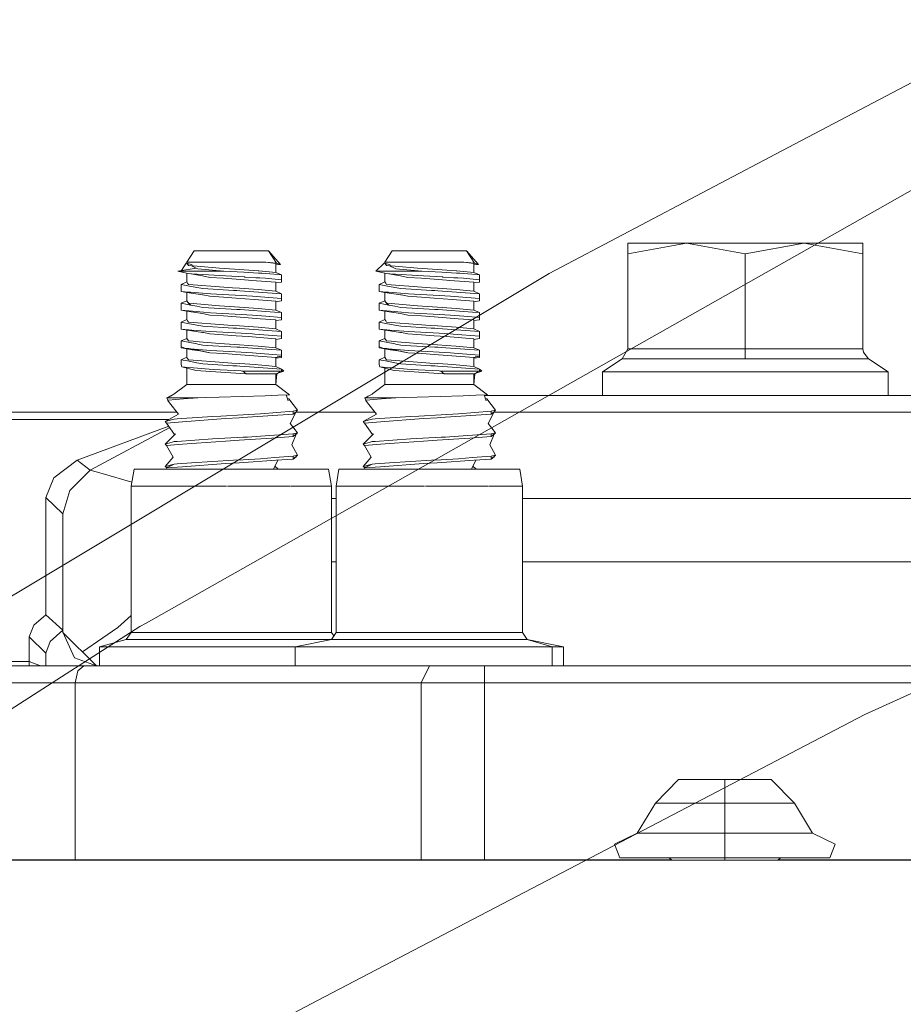
# Model space of a CAD drawing. Units: millimetres. Extents: x 835 to 10666, y -1619 to 1739.
# Drawn here: x 1279 to 1384, y 416 to 533 of the extents above; entities that cross this region are included whole.
import ezdxf

# ---------------------------------------------------------------- set-up
doc = ezdxf.new("R2010")
doc.units = ezdxf.units.MM
doc.layers.add('1', color=7, linetype='Continuous', true_color=0xffffff)

msp = doc.modelspace()

# ---------------------------------------------------------------- linework, layer by layer
at = {"layer": '1', "color": 18, "linetype": 'Continuous', "lineweight": 13}
for p, q in [((1377.828628, 522.054315), (1398.891598, 533.147931)), ((1370.077997, 517.972112), (1377.828628, 522.054315)), ((1341.705948, 503.02887), (1370.077997, 517.972112)), ((1374.125034, 506.90639), (1394.139558, 518.226087)), ((1374.125034, 506.90639), (1293.908626, 461.537778)), ((1351.037539, 506.60938), (1358.018435, 506.60938)), ((1351.037539, 505.362332), (1358.018435, 506.60938)), ((1351.037539, 505.362332), (1351.037539, 506.60938)), ((1358.018435, 506.60938), (1371.981181, 506.60938)), ((1364.999808, 505.362332), (1358.018435, 506.60938)), ((1364.999808, 505.362332), (1371.981181, 506.60938)), ((1378.962554, 505.362332), (1371.981181, 506.60938)), ((1378.962554, 506.60938), (1371.981181, 506.60938)), ((1378.962554, 506.60938), (1378.962554, 505.362332)), ((1298.718013, 504.353702), (1299.598254, 505.713999)), ((1299.598254, 505.713999), (1302.181281, 505.713999)), ((1308.401622, 505.713999), (1302.181281, 505.713999)), ((1309.351481, 504.246473), (1308.401622, 505.713999)), ((1309.836901, 504.100919), (1308.401622, 505.713999)), ((1322.217978, 504.353702), (1323.09822, 505.713999)), ((1323.09822, 505.713999), (1325.681247, 505.713999)), ((1331.901587, 505.713999), (1325.681247, 505.713999)), ((1332.851447, 504.246473), (1331.901587, 505.713999)), ((1333.337344, 504.100919), (1331.901587, 505.713999)), ((1351.037539, 494.070202), (1351.037539, 505.362332)), ((1364.999808, 494.070202), (1364.999808, 505.362332)), ((1378.962554, 494.070202), (1378.962554, 505.362332)), ((1298.093103, 503.387894), (1298.638381, 504.23044)), ((1298.638381, 504.23044), (1298.718013, 504.266202)), ((1298.781256, 504.163853), (1298.638381, 504.23044)), ((1300.72359, 504.353702), (1298.718013, 504.353702)), ((1298.718013, 504.266202), (1298.718013, 504.353702)), ((1298.718013, 504.266202), (1299.364303, 504.060905)), ((1298.718013, 504.266202), (1298.905886, 503.962159)), ((1299.459018, 503.916681), (1298.905886, 503.962159)), ((1299.846209, 503.667533), (1299.280038, 503.931396)), ((1299.943484, 503.876925), (1299.459018, 503.916681)), ((1299.943484, 503.876925), (1302.578486, 503.66044)), ((1301.817931, 504.353702), (1300.72359, 504.353702)), ((1301.817931, 504.353702), (1304.848231, 504.353702)), ((1308.094538, 504.353702), (1304.848231, 504.353702)), ((1309.351481, 504.246473), (1308.094538, 504.353702)), ((1309.281863, 504.215419), (1308.094538, 504.353702)), ((1309.281863, 504.215419), (1309.281863, 503.148615)), ((1309.281863, 504.062528), (1309.836901, 504.100919)), ((1309.836901, 504.100919), (1309.351481, 504.246473)), ((1321.166552, 503.31986), (1322.138346, 504.23044)), ((1322.138346, 504.23044), (1322.217978, 504.266202)), ((1322.281222, 504.163853), (1322.138346, 504.23044)), ((1324.223555, 504.353702), (1322.217978, 504.353702)), ((1322.217978, 504.266202), (1322.217978, 504.353702)), ((1322.217978, 504.266202), (1322.864269, 504.060905)), ((1322.217978, 504.266202), (1322.405852, 503.962159)), ((1322.958983, 503.916681), (1322.405852, 503.962159)), ((1323.346175, 503.667533), (1322.780004, 503.931396)), ((1323.44345, 503.876925), (1322.958983, 503.916681)), ((1323.44345, 503.876925), (1326.078452, 503.66044)), ((1325.317897, 504.353702), (1324.223555, 504.353702)), ((1325.317897, 504.353702), (1328.348197, 504.353702)), ((1331.594504, 504.353702), (1328.348197, 504.353702)), ((1332.851447, 504.246473), (1331.594504, 504.353702)), ((1332.781829, 504.215419), (1331.594504, 504.353702)), ((1332.781829, 504.215419), (1332.781829, 503.148615)), ((1332.781829, 504.062507), (1333.337344, 504.100919)), ((1333.337344, 504.100919), (1332.851447, 504.246473)), ((1341.705948, 503.02887), (1280.346543, 466.204762)), ((1297.666587, 503.31986), (1299.846209, 503.667533)), ((1297.666587, 503.31986), (1298.698939, 503.08013)), ((1298.78477, 503.31986), (1297.666587, 503.31986)), ((1298.963107, 503.018796), (1298.698939, 503.08013)), ((1298.718013, 503.075701), (1298.718013, 502.031028)), ((1299.345053, 503.31986), (1298.78477, 503.31986)), ((1298.963107, 503.018796), (1299.291171, 502.997816)), ((1300.562419, 502.73484), (1298.963107, 503.018796)), ((1299.291171, 502.997816), (1303.295649, 502.741635)), ((1299.345053, 503.31986), (1303.127326, 503.31986)), ((1300.014533, 503.589213), (1299.846209, 503.667533)), ((1301.751651, 503.429353), (1300.014533, 503.589213)), ((1301.434077, 502.563298), (1300.562419, 502.73484)), ((1301.434077, 502.563298), (1303.051986, 502.462268)), ((1303.127326, 503.31986), (1301.751651, 503.429353)), ((1302.578486, 503.66044), (1304.961718, 503.502905)), ((1305.496253, 503.180385), (1303.127326, 503.31986)), ((1305.562533, 502.610385), (1303.295649, 502.741635)), ((1307.190932, 503.355563), (1304.961718, 503.502905)), ((1305.496253, 503.180385), (1307.24243, 503.077626)), ((1305.607356, 502.607822), (1305.562533, 502.610385)), ((1305.607356, 502.607822), (1306.916751, 502.527654)), ((1306.916751, 502.527654), (1307.377375, 502.499402)), ((1307.190932, 503.355563), (1307.279624, 503.346741)), ((1307.609118, 503.046632), (1307.24243, 503.077626)), ((1309.281863, 503.148615), (1307.279624, 503.346741)), ((1309.032553, 502.926346), (1307.609118, 503.046632)), ((1309.950866, 502.848744), (1309.138973, 502.917353)), ((1309.281863, 503.148615), (1309.950866, 502.848744)), ((1309.950866, 502.280056), (1309.950866, 502.848744)), ((1321.166552, 503.31986), (1322.198905, 503.08013)), ((1322.284735, 503.31986), (1321.166552, 503.31986)), ((1322.463073, 503.018796), (1322.198905, 503.08013)), ((1322.217978, 503.075701), (1322.217978, 502.031028)), ((1322.845019, 503.31986), (1322.284735, 503.31986)), ((1322.463073, 503.018796), (1322.791137, 502.997816)), ((1324.062384, 502.73484), (1322.463073, 503.018796)), ((1322.791137, 502.997816), (1326.796092, 502.741635)), ((1322.845019, 503.31986), (1326.627291, 503.31986)), ((1323.346175, 503.667533), (1323.514498, 503.589213)), ((1326.627291, 503.31986), (1323.514498, 503.589213)), ((1324.934043, 502.563298), (1324.062384, 502.73484)), ((1324.934043, 502.563298), (1326.551951, 502.462268)), ((1326.078452, 503.66044), (1328.461684, 503.502905)), ((1328.996218, 503.180385), (1326.627291, 503.31986)), ((1329.062499, 502.610385), (1326.796092, 502.741635)), ((1330.690898, 503.355563), (1328.461684, 503.502905)), ((1328.996218, 503.180385), (1330.742396, 503.077626)), ((1329.107322, 502.607822), (1329.062499, 502.610385)), ((1329.107322, 502.607822), (1330.416716, 502.527654)), ((1330.416716, 502.527654), (1330.877341, 502.499402)), ((1330.690898, 503.355563), (1330.779589, 503.346741)), ((1331.109084, 503.046632), (1330.742396, 503.077626)), ((1332.781829, 503.148615), (1330.779589, 503.346741)), ((1332.532518, 502.926346), (1331.109084, 503.046632)), ((1333.450831, 502.848744), (1332.638938, 502.917353)), ((1332.781829, 503.148615), (1333.450831, 502.848744)), ((1333.450831, 502.280056), (1333.450831, 502.848744)), ((1298.718013, 502.031028), (1298.04901, 501.731157)), ((1298.84199, 501.575649), (1298.04901, 501.731157)), ((1298.04901, 501.162469), (1298.04901, 501.731157)), ((1298.817195, 501.870811), (1298.718013, 502.031028)), ((1298.817195, 501.870811), (1298.905886, 501.726985)), ((1299.90343, 501.367509), (1298.84199, 501.575649)), ((1299.459018, 501.681507), (1298.905886, 501.726985)), ((1299.459018, 501.681507), (1302.578486, 501.425207)), ((1300.624408, 501.226127), (1299.90343, 501.367509)), ((1302.578486, 501.425207), (1304.132499, 501.322508)), ((1303.051986, 502.462268), (1304.585494, 502.343595)), ((1306.044616, 502.230704), (1304.585494, 502.343595)), ((1306.044616, 502.230704), (1306.445636, 502.19965)), ((1309.281863, 501.980186), (1306.445636, 502.19965)), ((1308.058299, 502.457738), (1307.377375, 502.499402)), ((1309.950866, 502.280056), (1308.058299, 502.457738)), ((1309.281863, 501.902746), (1309.957541, 502.005577)), ((1309.281863, 501.980186), (1309.281863, 500.913382)), ((1309.950866, 502.280056), (1309.957541, 502.005577)), ((1322.217978, 502.031028), (1321.548976, 501.731157)), ((1322.341956, 501.575649), (1321.548976, 501.731157)), ((1321.548976, 501.162469), (1321.548976, 501.731157)), ((1322.217978, 502.031028), (1322.31716, 501.870811)), ((1322.31716, 501.870811), (1322.405852, 501.726985)), ((1323.403395, 501.367509), (1322.341956, 501.575649)), ((1322.958983, 501.681507), (1322.405852, 501.726985)), ((1322.958983, 501.681507), (1326.078452, 501.425207)), ((1324.12485, 501.226127), (1323.403395, 501.367509)), ((1326.078452, 501.425207), (1327.632464, 501.322508)), ((1326.551951, 502.462268), (1328.085459, 502.343595)), ((1329.544581, 502.230704), (1328.085459, 502.343595)), ((1329.544581, 502.230704), (1329.945601, 502.19965)), ((1332.781829, 501.980186), (1329.945601, 502.19965)), ((1331.558265, 502.457738), (1330.877341, 502.499402)), ((1333.450831, 502.280056), (1331.558265, 502.457738)), ((1332.781829, 501.902746), (1333.457507, 502.005577)), ((1332.781829, 501.980186), (1332.781829, 500.913382)), ((1333.450831, 502.280056), (1333.457507, 502.005577)), ((1298.04901, 501.162469), (1298.042334, 500.88799)), ((1298.973597, 500.812292), (1298.042334, 500.88799)), ((1298.718013, 500.783858), (1298.042334, 500.88799)), ((1298.718013, 500.783858), (1298.718013, 499.795794)), ((1300.562419, 500.499606), (1298.724099, 500.782919)), ((1299.145736, 500.798285), (1298.973597, 500.812292)), ((1299.145736, 500.798285), (1301.541365, 500.603676)), ((1300.636328, 500.485122), (1300.562419, 500.499606)), ((1300.624408, 501.226127), (1304.261721, 501.019597)), ((1301.434077, 500.328124), (1300.636328, 500.485122)), ((1301.434077, 500.328124), (1303.051986, 500.227094)), ((1305.177726, 500.395), (1301.541365, 500.603676)), ((1304.585494, 500.108421), (1303.051986, 500.227094)), ((1304.961718, 501.267672), (1304.132499, 501.322508)), ((1304.261721, 501.019597), (1304.646529, 500.997722)), ((1305.026091, 500.970244), (1304.646529, 500.997722)), ((1304.961718, 501.267672), (1307.190932, 501.120329)), ((1309.950866, 500.61357), (1305.026091, 500.970244)), ((1305.177726, 500.395), (1306.496657, 500.319302)), ((1307.44747, 500.243723), (1306.496657, 500.319302)), ((1309.281863, 500.913382), (1307.190932, 501.120329)), ((1309.950866, 500.044823), (1307.44747, 500.243723)), ((1309.281863, 500.913382), (1309.950866, 500.61357)), ((1309.950866, 500.044823), (1309.950866, 500.61357)), ((1321.548976, 501.162469), (1321.5423, 500.88799)), ((1322.473563, 500.812292), (1321.5423, 500.88799)), ((1322.217978, 500.783858), (1321.5423, 500.88799)), ((1322.217978, 500.783858), (1322.217978, 499.795794)), ((1324.062384, 500.499606), (1322.224065, 500.782919)), ((1322.645701, 500.798285), (1322.473563, 500.812292)), ((1322.645701, 500.798285), (1325.041331, 500.603676)), ((1324.136294, 500.485122), (1324.062384, 500.499606)), ((1324.12485, 501.226127), (1327.761687, 501.019597)), ((1324.934043, 500.328124), (1324.136294, 500.485122)), ((1324.934043, 500.328124), (1326.551951, 500.227094)), ((1328.677691, 500.395), (1325.041331, 500.603676)), ((1328.085459, 500.108421), (1326.551951, 500.227094)), ((1328.461684, 501.267672), (1327.632464, 501.322508)), ((1327.761687, 501.019597), (1328.146495, 500.997722)), ((1328.526057, 500.970244), (1328.146495, 500.997722)), ((1328.461684, 501.267672), (1330.690898, 501.120329)), ((1333.450831, 500.61357), (1328.526057, 500.970244)), ((1328.677691, 500.395), (1329.996623, 500.319302)), ((1330.947436, 500.243723), (1329.996623, 500.319302)), ((1332.781829, 500.913382), (1330.690898, 501.120329)), ((1333.450831, 500.044823), (1330.947436, 500.243723)), ((1332.781829, 500.913382), (1333.450831, 500.61357)), ((1333.450831, 500.044823), (1333.450831, 500.61357)), ((1298.718013, 499.795794), (1298.04901, 499.495953)), ((1298.790492, 499.350607), (1298.04901, 499.495953)), ((1298.04901, 498.927236), (1298.04901, 499.495953)), ((1298.810996, 499.645412), (1298.718013, 499.795794)), ((1298.790492, 499.350607), (1299.176253, 499.27488)), ((1298.810996, 499.645412), (1298.941238, 499.513289)), ((1298.854865, 499.573857), (1298.810996, 499.645412)), ((1298.854865, 499.573857), (1298.905886, 499.491781)), ((1298.905886, 499.491781), (1299.176253, 499.27488)), ((1299.459018, 499.446303), (1298.905886, 499.491781)), ((1299.90343, 499.132305), (1299.176253, 499.27488)), ((1299.459018, 499.446303), (1302.578486, 499.190032)), ((1300.624408, 498.990923), (1299.90343, 499.132305)), ((1304.961718, 499.032497), (1302.578486, 499.190032)), ((1306.718386, 499.943376), (1304.585494, 500.108421)), ((1304.981745, 499.031156), (1304.961718, 499.032497)), ((1304.981745, 499.031156), (1307.190932, 498.885155)), ((1309.281863, 499.745011), (1306.718386, 499.943376)), ((1309.281863, 499.666249), (1309.957541, 499.770373)), ((1309.281863, 499.745011), (1309.281863, 498.678207)), ((1309.950866, 500.044823), (1309.957541, 499.770373)), ((1322.217978, 499.795794), (1321.548976, 499.495953)), ((1322.290457, 499.350607), (1321.548976, 499.495953)), ((1321.548976, 498.927236), (1321.548976, 499.495953)), ((1322.217978, 499.795794), (1322.310961, 499.645412)), ((1322.290457, 499.350607), (1322.676219, 499.27488)), ((1322.310961, 499.645412), (1322.441204, 499.513289)), ((1322.355307, 499.573857), (1322.310961, 499.645412)), ((1322.355307, 499.573857), (1322.405852, 499.491781)), ((1322.405852, 499.491781), (1322.676219, 499.27488)), ((1322.958983, 499.446303), (1322.405852, 499.491781)), ((1323.403395, 499.132305), (1322.676219, 499.27488)), ((1322.958983, 499.446303), (1326.078452, 499.190032)), ((1324.12485, 498.990923), (1323.403395, 499.132305)), ((1328.461684, 499.032497), (1326.078452, 499.190032)), ((1330.218352, 499.943376), (1328.085459, 500.108421)), ((1328.481711, 499.031156), (1328.461684, 499.032497)), ((1328.481711, 499.031156), (1330.690898, 498.885155)), ((1332.781829, 499.745011), (1330.218352, 499.943376)), ((1332.781829, 499.666249), (1333.457507, 499.770373)), ((1332.781829, 499.745011), (1332.781829, 498.678207)), ((1333.450831, 500.044823), (1333.457507, 499.770373)), ((1298.04901, 498.927236), (1298.042334, 498.652786)), ((1298.973597, 498.577118), (1298.042334, 498.652786)), ((1298.718013, 498.548662), (1298.042334, 498.652786)), ((1298.718013, 498.548662), (1298.718013, 497.560591)), ((1300.562419, 498.264432), (1298.724454, 498.547669)), ((1299.848117, 498.506039), (1298.973597, 498.577118)), ((1299.848117, 498.506039), (1301.541365, 498.368442)), ((1300.925292, 498.193026), (1300.562419, 498.264432)), ((1300.624408, 498.990923), (1304.646529, 498.762488)), ((1301.434077, 498.09292), (1300.925292, 498.193026)), ((1301.434077, 498.09292), (1303.051986, 497.99186)), ((1305.177726, 498.159796), (1301.541365, 498.368442)), ((1304.585494, 497.873217), (1303.051986, 497.99186)), ((1307.425536, 497.653455), (1304.585494, 497.873217)), ((1304.646529, 498.762488), (1305.026091, 498.73504)), ((1305.042781, 498.733819), (1305.026091, 498.73504)), ((1309.130339, 498.437765), (1305.042781, 498.733819)), ((1305.177726, 498.159796), (1306.496657, 498.084128)), ((1308.097399, 497.956902), (1306.496657, 498.084128)), ((1309.281863, 498.678207), (1307.190932, 498.885155)), ((1309.950866, 497.809649), (1308.097399, 497.956902)), ((1309.950866, 498.378336), (1309.133326, 498.437549)), ((1309.281863, 498.678207), (1309.950866, 498.378336)), ((1309.950866, 497.809649), (1309.950866, 498.378336)), ((1321.548976, 498.927236), (1321.5423, 498.652786)), ((1322.473563, 498.577118), (1321.5423, 498.652786)), ((1322.217978, 498.548662), (1321.5423, 498.652786)), ((1322.217978, 498.548662), (1322.217978, 497.560591)), ((1324.062384, 498.264432), (1322.22442, 498.547669)), ((1323.348082, 498.506039), (1322.473563, 498.577118)), ((1323.348082, 498.506039), (1325.041331, 498.368442)), ((1324.425257, 498.193026), (1324.062384, 498.264432)), ((1324.12485, 498.990923), (1328.146495, 498.762488)), ((1324.934043, 498.09292), (1324.425257, 498.193026)), ((1324.934043, 498.09292), (1326.551951, 497.99186)), ((1328.677691, 498.159796), (1325.041331, 498.368442)), ((1328.085459, 497.873217), (1326.551951, 497.99186)), ((1330.925502, 497.653455), (1328.085459, 497.873217)), ((1328.146495, 498.762488), (1328.526057, 498.73504)), ((1328.542746, 498.733819), (1328.526057, 498.73504)), ((1332.630305, 498.437765), (1328.542746, 498.733819)), ((1328.677691, 498.159796), (1329.996623, 498.084128)), ((1331.597365, 497.956902), (1329.996623, 498.084128)), ((1332.781829, 498.678207), (1330.690898, 498.885155)), ((1333.450831, 497.809649), (1331.597365, 497.956902)), ((1333.450831, 498.378336), (1332.633291, 498.437549)), ((1332.781829, 498.678207), (1333.450831, 498.378336)), ((1333.450831, 497.809649), (1333.450831, 498.378336)), ((1298.04901, 496.692061), (1298.042334, 496.417582)), ((1298.718013, 497.560591), (1298.04901, 497.260749)), ((1298.845328, 497.104615), (1298.04901, 497.260749)), ((1298.04901, 496.692061), (1298.04901, 497.260749)), ((1298.817195, 497.399807), (1298.718013, 497.560591)), ((1298.817195, 497.399807), (1298.905886, 497.256577)), ((1299.90343, 496.897101), (1298.845328, 497.104615)), ((1299.459018, 497.211099), (1298.905886, 497.256577)), ((1302.578486, 496.954829), (1299.459018, 497.211099)), ((1300.624408, 496.755719), (1299.90343, 496.897101)), ((1300.624408, 496.755719), (1304.231204, 496.550918)), ((1302.578486, 496.954829), (1304.104365, 496.853977)), ((1304.961718, 496.797293), (1304.104365, 496.853977)), ((1304.961718, 496.797293), (1307.190932, 496.649951)), ((1309.281863, 497.509807), (1307.425536, 497.653455)), ((1309.281863, 497.431633), (1309.957541, 497.535169)), ((1309.281863, 497.509807), (1309.281863, 496.443003)), ((1309.950866, 497.809649), (1309.957541, 497.535169)), ((1321.548976, 496.692061), (1321.5423, 496.417582)), ((1322.217978, 497.560591), (1321.548976, 497.260749)), ((1322.345294, 497.104615), (1321.548976, 497.260749)), ((1321.548976, 496.692061), (1321.548976, 497.260749)), ((1322.31716, 497.399807), (1322.217978, 497.560591)), ((1322.31716, 497.399807), (1322.405852, 497.256577)), ((1323.403395, 496.897101), (1322.345294, 497.104615)), ((1322.958983, 497.211099), (1322.405852, 497.256577)), ((1326.078452, 496.954829), (1322.958983, 497.211099)), ((1324.12485, 496.755719), (1323.403395, 496.897101)), ((1324.12485, 496.755719), (1327.731169, 496.550918)), ((1326.078452, 496.954829), (1327.604331, 496.853977)), ((1328.461684, 496.797293), (1327.604331, 496.853977)), ((1328.461684, 496.797293), (1330.690898, 496.649951)), ((1332.781829, 497.509807), (1330.925502, 497.653455)), ((1332.781829, 497.431633), (1333.457507, 497.535169)), ((1332.781829, 497.509807), (1332.781829, 496.443003)), ((1333.450831, 497.809649), (1333.457507, 497.535169)), ((1298.973597, 496.341914), (1298.042334, 496.417582)), ((1300.562419, 496.029228), (1298.042334, 496.417582)), ((1298.718013, 496.313458), (1298.718013, 495.325387)), ((1299.301184, 496.315271), (1298.973597, 496.341914)), ((1299.301184, 496.315271), (1301.541365, 496.133238)), ((1300.562419, 496.029228), (1300.702132, 496.00178)), ((1301.434077, 495.857716), (1300.702132, 496.00178)), ((1301.434077, 495.857716), (1303.051986, 495.756686)), ((1305.177726, 495.924592), (1301.541365, 496.133238)), ((1304.585494, 495.638013), (1303.051986, 495.756686)), ((1304.231204, 496.550918), (1304.646529, 496.527314)), ((1305.994548, 495.528996), (1304.585494, 495.638013)), ((1305.026091, 496.499836), (1304.646529, 496.527314)), ((1309.950866, 496.143162), (1305.026091, 496.499836)), ((1305.177726, 495.924592), (1306.496657, 495.848924)), ((1309.281863, 495.274603), (1305.994548, 495.528996)), ((1306.808985, 495.824099), (1306.496657, 495.848924)), ((1309.950866, 495.574445), (1306.808985, 495.824099)), ((1309.281863, 496.443003), (1307.190932, 496.649951)), ((1309.281863, 496.443003), (1309.950866, 496.143162)), ((1309.950866, 495.574445), (1309.950866, 496.143162)), ((1309.950866, 495.574445), (1309.957541, 495.299965)), ((1322.473563, 496.341914), (1321.5423, 496.417582)), ((1324.062384, 496.029228), (1321.5423, 496.417582)), ((1322.217978, 496.313458), (1322.217978, 495.325387)), ((1322.80115, 496.315271), (1322.473563, 496.341914)), ((1322.80115, 496.315271), (1325.041331, 496.133238)), ((1324.062384, 496.029228), (1324.202098, 496.00178)), ((1324.934043, 495.857716), (1324.202098, 496.00178)), ((1324.934043, 495.857716), (1326.551951, 495.756686)), ((1328.677691, 495.924592), (1325.041331, 496.133238)), ((1328.085459, 495.638013), (1326.551951, 495.756686)), ((1327.731169, 496.550918), (1328.146495, 496.527314)), ((1329.494513, 495.528996), (1328.085459, 495.638013)), ((1328.526057, 496.499836), (1328.146495, 496.527314)), ((1333.450831, 496.143162), (1328.526057, 496.499836)), ((1328.677691, 495.924592), (1329.996623, 495.848924)), ((1332.781829, 495.274603), (1329.494513, 495.528996)), ((1330.308951, 495.824099), (1329.996623, 495.848924)), ((1333.450831, 495.574445), (1330.308951, 495.824099)), ((1332.781829, 496.443003), (1330.690898, 496.649951)), ((1332.781829, 496.443003), (1333.450831, 496.143162)), ((1333.450831, 495.574445), (1333.450831, 496.143162)), ((1333.457507, 495.299965), (1333.450831, 495.574445)), ((1298.045672, 494.318396), (1298.04901, 495.025545)), ((1298.718013, 495.325387), (1298.04901, 495.025545)), ((1299.90343, 494.661897), (1298.04901, 495.025545)), ((1298.718013, 495.325387), (1298.905886, 495.021373)), ((1299.459018, 494.975895), (1298.905886, 495.021373)), ((1299.459018, 494.975895), (1299.69076, 494.956881)), ((1299.69076, 494.956881), (1302.137412, 494.755864)), ((1300.004996, 494.642019), (1299.90343, 494.661897)), ((1300.624408, 494.520515), (1300.004996, 494.642019)), ((1300.624408, 494.520515), (1301.809348, 494.453251)), ((1301.809348, 494.453251), (1304.646529, 494.29211)), ((1302.137412, 494.755864), (1302.578486, 494.719625)), ((1304.961718, 494.562089), (1302.578486, 494.719625)), ((1304.961718, 494.562089), (1306.039847, 494.490802)), ((1307.183779, 494.415224), (1306.039847, 494.490802)), ((1307.190932, 494.414747), (1307.183779, 494.415224)), ((1309.281863, 494.207799), (1307.190932, 494.414747)), ((1309.281863, 495.200375), (1309.957541, 495.299965)), ((1309.281863, 494.207799), (1309.281863, 495.274603)), ((1321.545638, 494.318396), (1321.548976, 495.025545)), ((1322.217978, 495.325387), (1321.548976, 495.025545)), ((1323.403395, 494.661897), (1321.548976, 495.025545)), ((1322.217978, 495.325387), (1322.405852, 495.021373)), ((1322.958983, 494.975895), (1322.405852, 495.021373)), ((1322.958983, 494.975895), (1323.190726, 494.956881)), ((1323.190726, 494.956881), (1325.637378, 494.755864)), ((1323.504962, 494.642019), (1323.403395, 494.661897)), ((1324.12485, 494.520515), (1323.504962, 494.642019)), ((1324.12485, 494.520515), (1325.309314, 494.453251)), ((1325.309314, 494.453251), (1328.146495, 494.29211)), ((1325.637378, 494.755864), (1326.078452, 494.719625)), ((1328.461684, 494.562089), (1326.078452, 494.719625)), ((1328.461684, 494.562089), (1329.54029, 494.490802)), ((1330.683745, 494.415224), (1329.54029, 494.490802)), ((1330.690898, 494.414747), (1330.683745, 494.415224)), ((1332.781829, 494.207799), (1330.690898, 494.414747)), ((1332.781829, 495.200375), (1333.457507, 495.299965)), ((1332.781829, 494.207799), (1332.781829, 495.274603)), ((1298.045672, 494.318396), (1298.042334, 494.182378)), ((1298.973597, 494.10671), (1298.042334, 494.182378)), ((1298.718013, 494.078254), (1298.042334, 494.182378)), ((1298.335706, 494.257966), (1298.045672, 494.318396)), ((1298.718013, 494.078254), (1298.718013, 493.090212)), ((1299.356119, 493.979919), (1298.722078, 494.077627)), ((1300.562419, 493.794024), (1298.973597, 494.10671)), ((1301.434077, 493.622512), (1298.973597, 494.10671)), ((1299.117974, 494.094979), (1301.541365, 493.898064)), ((1300.562419, 493.794024), (1299.358608, 493.979536)), ((1300.562419, 493.794024), (1300.560563, 493.794411)), ((1301.434077, 493.622512), (1300.562419, 493.794024)), ((1301.434077, 493.622512), (1303.051986, 493.521482)), ((1301.541365, 493.898064), (1303.795851, 493.768692)), ((1303.607501, 493.478477), (1303.051986, 493.521482)), ((1304.585494, 493.402809), (1303.607501, 493.478477)), ((1305.177726, 493.689388), (1303.795851, 493.768692)), ((1306.138076, 493.282646), (1304.585494, 493.402809)), ((1305.026091, 494.264632), (1304.646529, 494.29211)), ((1305.957831, 494.19716), (1305.026091, 494.264632)), ((1305.177726, 493.689388), (1306.496657, 493.61372)), ((1305.957831, 494.19716), (1307.046927, 494.118243)), ((1308.781184, 493.078142), (1306.138076, 493.282646)), ((1306.496657, 493.61372), (1306.933917, 493.57897)), ((1306.933917, 493.57897), (1309.425868, 493.380964)), ((1309.950866, 493.907958), (1307.046927, 494.118243)), ((1309.281863, 494.207799), (1309.950866, 493.907958)), ((1309.281863, 493.039399), (1309.953727, 493.223518)), ((1309.950866, 493.339241), (1309.425868, 493.380964)), ((1309.44669, 493.113274), (1309.953727, 493.223518)), ((1309.950866, 493.907958), (1309.950866, 493.339241)), ((1309.953727, 493.223518), (1309.950866, 493.907958)), ((1309.953727, 493.223518), (1309.950866, 493.339241)), ((1309.953727, 493.223518), (1309.957541, 493.064761)), ((1321.545638, 494.318396), (1321.5423, 494.182378)), ((1322.473563, 494.10671), (1321.5423, 494.182378)), ((1322.217978, 494.078254), (1321.5423, 494.182378)), ((1321.835671, 494.257966), (1321.545638, 494.318396)), ((1322.217978, 494.078254), (1322.217978, 493.090212)), ((1322.856085, 493.979919), (1322.222044, 494.077627)), ((1324.062384, 493.794024), (1322.473563, 494.10671)), ((1324.934043, 493.622512), (1322.473563, 494.10671)), ((1322.617939, 494.094979), (1325.041331, 493.898064)), ((1324.062384, 493.794024), (1322.858574, 493.979536)), ((1324.062384, 493.794024), (1324.060528, 493.794411)), ((1324.934043, 493.622512), (1324.062384, 493.794024)), ((1324.934043, 493.622512), (1326.551951, 493.521482)), ((1325.041331, 493.898064), (1327.295817, 493.768692)), ((1327.107466, 493.478477), (1326.551951, 493.521482)), ((1328.085459, 493.402809), (1327.107466, 493.478477)), ((1328.677691, 493.689388), (1327.295817, 493.768692)), ((1329.638041, 493.282646), (1328.085459, 493.402809)), ((1328.526057, 494.264632), (1328.146495, 494.29211)), ((1329.457797, 494.19716), (1328.526057, 494.264632)), ((1328.677691, 493.689388), (1329.996623, 493.61372)), ((1330.54737, 494.118243), (1329.457797, 494.19716)), ((1329.638041, 493.282646), (1332.28115, 493.078142)), ((1330.433882, 493.57897), (1329.996623, 493.61372)), ((1330.433882, 493.57897), (1332.925833, 493.380964)), ((1333.450831, 493.907958), (1330.54737, 494.118243)), ((1332.781829, 494.207799), (1333.450831, 493.907958)), ((1332.781829, 493.039399), (1333.453692, 493.223518)), ((1333.450831, 493.339241), (1332.925833, 493.380964)), ((1332.946656, 493.113274), (1333.453692, 493.223518)), ((1333.450831, 493.907958), (1333.450831, 493.339241)), ((1333.453692, 493.223518), (1333.450831, 493.907958)), ((1333.453692, 493.223518), (1333.450831, 493.339241)), ((1333.453692, 493.223518), (1333.457507, 493.064761)), ((1350.389518, 492.895365), (1351.037539, 494.070202)), ((1364.999808, 494.070202), (1351.037539, 494.070202)), ((1364.999808, 493.672132), (1364.999808, 494.070202)), ((1378.962554, 494.070202), (1364.999808, 494.070202)), ((1364.999808, 493.672132), (1364.999808, 492.919862)), ((1379.025496, 493.672132), (1378.962554, 494.070202)), ((1379.025496, 493.672132), (1379.575289, 492.919862)), ((1379.610575, 492.895365), (1379.025496, 493.672132)), ((1298.718013, 493.090212), (1298.04901, 492.790341)), ((1298.514403, 492.699116), (1298.04901, 492.790341)), ((1298.04901, 492.221653), (1298.04901, 492.790341)), ((1298.04901, 492.221653), (1298.117675, 491.936415)), ((1298.514403, 492.699116), (1298.784293, 492.646188)), ((1298.777617, 492.993534), (1298.718013, 493.090212)), ((1298.810042, 492.940962), (1298.777617, 492.993534)), ((1298.784293, 492.646188), (1299.90343, 492.426693)), ((1298.810042, 492.940962), (1298.905886, 492.786169)), ((1299.459018, 492.740691), (1298.905886, 492.786169)), ((1299.459018, 492.740691), (1302.578486, 492.484421)), ((1299.90343, 492.426693), (1300.624408, 492.285341)), ((1304.18209, 492.083281), (1300.624408, 492.285341)), ((1302.578486, 492.484421), (1304.059066, 492.38655)), ((1304.961718, 492.326885), (1304.059066, 492.38655)), ((1304.18209, 492.083281), (1304.646529, 492.056906)), ((1304.646529, 492.056906), (1305.026091, 492.029428)), ((1306.837596, 492.202908), (1304.961718, 492.326885)), ((1305.026091, 492.029428), (1306.705512, 491.907805)), ((1307.190932, 492.179543), (1306.837596, 492.202908)), ((1309.281863, 491.972595), (1307.190932, 492.179543)), ((1309.281863, 493.039399), (1308.781184, 493.078142)), ((1309.281863, 492.960637), (1309.957541, 493.064761)), ((1309.281863, 493.039399), (1309.281863, 491.972595)), ((1322.217978, 493.090212), (1321.548976, 492.790341)), ((1322.014369, 492.699116), (1321.548976, 492.790341)), ((1321.548976, 492.221653), (1321.548976, 492.790341)), ((1321.548976, 492.221653), (1321.61764, 491.936415)), ((1322.014369, 492.699116), (1322.284259, 492.646188)), ((1322.277583, 492.993534), (1322.217978, 493.090212)), ((1322.310008, 492.940962), (1322.277583, 492.993534)), ((1322.284259, 492.646188), (1323.403395, 492.426693)), ((1322.310008, 492.940962), (1322.405852, 492.786169)), ((1322.958983, 492.740691), (1322.405852, 492.786169)), ((1322.958983, 492.740691), (1326.078452, 492.484421)), ((1323.403395, 492.426693), (1324.12485, 492.285341)), ((1327.682055, 492.083281), (1324.12485, 492.285341)), ((1326.078452, 492.484421), (1327.559031, 492.38655)), ((1328.461684, 492.326885), (1327.559031, 492.38655)), ((1327.682055, 492.083281), (1328.146495, 492.056906)), ((1328.146495, 492.056906), (1328.526057, 492.029428)), ((1328.461684, 492.326885), (1330.337561, 492.202908)), ((1328.526057, 492.029428), (1330.205477, 491.907805)), ((1330.690898, 492.179543), (1330.337561, 492.202908)), ((1332.781829, 491.972595), (1330.690898, 492.179543)), ((1332.781829, 493.039399), (1332.28115, 493.078142)), ((1332.781829, 492.960637), (1333.457507, 493.064761)), ((1332.781829, 493.039399), (1332.781829, 491.972595)), ((1348.062075, 491.344005), (1350.389518, 492.895365)), ((1350.389518, 492.895365), (1364.999808, 492.895365)), ((1364.999808, 492.895365), (1364.999808, 492.919862)), ((1379.610575, 492.895365), (1364.999808, 492.895365)), ((1379.610575, 492.895365), (1379.575289, 492.919862)), ((1381.937541, 491.344005), (1379.610575, 492.895365)), ((1298.117675, 491.936415), (1298.944987, 491.872042)), ((1299.678839, 491.562873), (1298.117675, 491.936415)), ((1298.718013, 489.838988), (1298.718013, 491.792772)), ((1298.944987, 491.872042), (1299.529589, 491.826534)), ((1299.529589, 491.826534), (1301.846541, 491.64623)), ((1299.790896, 491.52112), (1299.678839, 491.562873)), ((1299.806632, 491.515189), (1299.790896, 491.52112)), ((1305.136718, 491.152048), (1299.806632, 491.515189)), ((1301.846541, 491.64623), (1305.182017, 491.456538)), ((1305.768527, 491.109014), (1305.136718, 491.152048)), ((1305.35797, 491.446555), (1305.182017, 491.456538)), ((1309.950866, 491.446555), (1305.35797, 491.446555)), ((1305.768527, 491.109014), (1305.35797, 491.446555)), ((1309.281863, 491.109014), (1305.768527, 491.109014)), ((1309.950866, 491.672754), (1306.705512, 491.907805)), ((1309.281863, 491.972595), (1309.950866, 491.672754)), ((1309.281863, 491.109014), (1310.236014, 491.446555)), ((1309.281863, 491.109014), (1309.399165, 491.109014)), ((1309.281863, 489.838988), (1309.281863, 491.109014)), ((1309.281863, 489.838988), (1309.399165, 491.109014)), ((1309.399165, 491.109014), (1309.750416, 491.345419)), ((1310.067691, 491.580248), (1309.950866, 491.672754)), ((1309.950866, 491.446555), (1309.950866, 491.672754)), ((1310.236014, 491.446555), (1309.950866, 491.446555)), ((1310.236014, 491.446555), (1310.067691, 491.580248)), ((1321.61764, 491.936415), (1322.444953, 491.872042)), ((1323.179282, 491.562873), (1321.61764, 491.936415)), ((1322.217978, 489.838988), (1322.217978, 491.792816)), ((1322.444953, 491.872042), (1323.029555, 491.826534)), ((1323.029555, 491.826534), (1325.346507, 491.64623)), ((1323.290862, 491.52112), (1323.179282, 491.562873)), ((1323.306597, 491.515189), (1323.290862, 491.52112)), ((1328.636683, 491.152048), (1323.306597, 491.515189)), ((1325.346507, 491.64623), (1328.681983, 491.456538)), ((1329.268492, 491.109014), (1328.636683, 491.152048)), ((1328.857936, 491.446555), (1328.681983, 491.456538)), ((1333.450831, 491.446555), (1328.857936, 491.446555)), ((1329.268492, 491.109014), (1328.857936, 491.446555)), ((1332.781829, 491.109014), (1329.268492, 491.109014)), ((1333.450831, 491.672754), (1330.205477, 491.907805)), ((1332.781829, 491.972595), (1333.450831, 491.672754)), ((1332.781829, 491.109014), (1333.73598, 491.446555)), ((1332.781829, 491.109014), (1332.899131, 491.109014)), ((1332.781829, 489.838988), (1332.781829, 491.109014)), ((1332.781829, 489.838988), (1332.899131, 491.109014)), ((1332.899131, 491.109014), (1333.250381, 491.345419)), ((1333.567656, 491.580248), (1333.450831, 491.672754)), ((1333.450831, 491.446555), (1333.450831, 491.672754)), ((1333.73598, 491.446555), (1333.450831, 491.446555)), ((1333.73598, 491.446555), (1333.567656, 491.580248)), ((1348.062075, 491.344005), (1364.999808, 491.344005)), ((1348.062075, 488.550007), (1348.062075, 491.344005)), ((1364.999808, 491.344005), (1381.937541, 491.344005)), ((1381.937541, 488.550007), (1381.937541, 491.344005)), ((1297.194518, 488.708228), (1298.718013, 489.838988)), ((1300.72359, 489.838988), (1298.718013, 489.838988)), ((1300.72359, 489.838988), (1301.817931, 489.838988)), ((1301.817931, 489.838988), (1304.452456, 489.838988)), ((1304.452456, 489.838988), (1309.281863, 489.838988)), ((1310.884036, 488.625288), (1309.281863, 489.838988)), ((1320.807971, 488.770723), (1322.217978, 489.838988)), ((1324.223555, 489.838988), (1322.217978, 489.838988)), ((1324.223555, 489.838988), (1325.317897, 489.838988)), ((1325.317897, 489.838988), (1327.952422, 489.838988)), ((1327.952422, 489.838988), (1332.781829, 489.838988)), ((1334.384002, 488.625288), (1332.781829, 489.838988)), ((1296.335257, 488.2828), (1297.194518, 488.708228)), ((1297.194518, 488.708228), (1296.739615, 488.457412)), ((1297.194518, 488.708228), (1296.769677, 488.467837)), ((1307.998694, 488.52101), (1302.55989, 488.358617)), ((1307.998694, 488.52101), (1309.529818, 488.566726)), ((1309.529818, 488.566726), (1310.884036, 488.625288)), ((1310.505679, 488.608926), (1310.761966, 487.900913)), ((1319.835223, 488.2828), (1320.694484, 488.708228)), ((1320.694484, 488.708228), (1320.240058, 488.457412)), ((1320.694484, 488.708228), (1320.250551, 488.457033)), ((1320.694484, 488.708228), (1320.807971, 488.770723)), ((1331.49866, 488.52101), (1326.059855, 488.358617)), ((1331.49866, 488.52101), (1333.030261, 488.566726)), ((1333.030261, 488.566726), (1334.384002, 488.625288)), ((1334.005647, 488.608921), (1334.261931, 487.900913)), ((1334.026972, 488.550007), (1339.111365, 488.550007)), ((1355.111636, 488.550007), (1339.111365, 488.550007)), ((1374.888457, 488.550007), (1355.111636, 488.550007)), ((1390.888728, 488.550007), (1374.888457, 488.550007)), ((1296.335257, 488.2828), (1296.623267, 488.384992)), ((1296.465911, 487.967521), (1296.335257, 488.2828)), ((1296.644248, 488.2828), (1296.335257, 488.2828)), ((1296.517409, 487.972081), (1296.465911, 487.967521)), ((1296.663798, 487.66923), (1296.465911, 487.967521)), ((1296.517409, 487.972081), (1298.307456, 488.130897)), ((1296.623267, 488.384992), (1296.739615, 488.457412)), ((1296.644248, 488.2828), (1300.020255, 488.2828)), ((1296.663798, 487.66923), (1297.739543, 486.327857)), ((1296.750556, 488.457017), (1296.750253, 488.456845)), ((1298.307456, 488.130897), (1300.020255, 488.2828)), ((1300.020255, 488.2828), (1300.875701, 488.30834)), ((1302.55989, 488.358617), (1300.875701, 488.30834)), ((1310.654391, 488.198096), (1310.805835, 488.137901)), ((1311.856307, 486.784101), (1310.805835, 488.137901)), ((1319.835223, 488.2828), (1319.987334, 488.331914)), ((1319.965876, 487.967521), (1319.835223, 488.2828)), ((1320.144213, 488.2828), (1319.835223, 488.2828)), ((1320.017375, 487.972081), (1319.965876, 487.967521)), ((1320.163764, 487.66923), (1319.965876, 487.967521)), ((1319.987334, 488.331914), (1320.123233, 488.384992)), ((1320.017375, 487.972081), (1321.807898, 488.130897)), ((1320.123233, 488.384992), (1320.240058, 488.457412)), ((1320.144213, 488.2828), (1323.520221, 488.2828)), ((1320.163764, 487.66923), (1321.239508, 486.327857)), ((1321.807898, 488.130897), (1323.520221, 488.2828)), ((1323.520221, 488.2828), (1324.375666, 488.30834)), ((1326.059855, 488.358617), (1324.375666, 488.30834)), ((1334.154285, 488.198294), (1334.306277, 488.137901)), ((1335.356272, 486.784101), (1334.306277, 488.137901)), ((1275.000132, 486.550003), (1297.561387, 486.550003)), ((1296.144046, 485.450596), (1297.739543, 486.327857)), ((1305.413283, 486.254871), (1302.762069, 486.106068)), ((1311.336077, 486.335725), (1305.329837, 485.931069)), ((1307.444609, 486.368865), (1305.413283, 486.254871)), ((1311.336077, 486.674786), (1307.444609, 486.368865)), ((1311.678447, 486.607492), (1310.977496, 485.230565)), ((1311.336077, 486.674786), (1311.856307, 486.784101)), ((1311.336077, 486.335725), (1311.336077, 486.674786)), ((1311.336077, 486.335725), (1311.678447, 486.607492)), ((1311.649181, 486.550003), (1321.061353, 486.550003)), ((1311.678447, 486.607492), (1311.856307, 486.784101)), ((1319.644011, 485.450596), (1321.239508, 486.327857)), ((1328.913249, 486.254871), (1326.262034, 486.106068)), ((1334.836043, 486.335725), (1328.829802, 485.931069)), ((1330.944575, 486.368865), (1328.913249, 486.254871)), ((1334.836043, 486.674786), (1330.944575, 486.368865)), ((1335.178412, 486.607492), (1334.477938, 485.230565)), ((1334.836043, 486.674786), (1335.356272, 486.784101)), ((1334.836043, 486.335725), (1334.836043, 486.674786)), ((1334.836043, 486.335725), (1335.178412, 486.607492)), ((1335.149166, 486.550003), (1396.061241, 486.550003)), ((1335.178412, 486.607492), (1335.356272, 486.784101)), ((1275.000132, 485.678971), (1296.559397, 485.678971)), ((1297.205962, 485.736012), (1296.144046, 485.450596)), ((1296.321906, 485.273987), (1296.144046, 485.450596)), ((1298.214473, 485.415161), (1296.321906, 485.273987)), ((1296.321906, 485.273987), (1297.259902, 483.905899)), ((1297.559298, 485.760361), (1297.205962, 485.736012)), ((1298.122443, 485.799134), (1297.559298, 485.760361)), ((1301.781214, 486.050993), (1298.122443, 485.799134)), ((1298.214473, 485.415161), (1303.288974, 485.793561)), ((1302.762069, 486.106068), (1301.781214, 486.050993)), ((1304.918326, 485.903323), (1303.288974, 485.793561)), ((1305.329837, 485.931069), (1304.918326, 485.903323)), ((1311.856307, 484.117091), (1310.977496, 485.230565)), ((1320.705928, 485.736012), (1319.644011, 485.450596)), ((1319.821872, 485.273987), (1319.644011, 485.450596)), ((1321.714438, 485.415161), (1319.821872, 485.273987)), ((1319.821872, 485.273987), (1320.759868, 483.905899)), ((1321.059264, 485.760361), (1320.705928, 485.736012)), ((1321.622885, 485.799134), (1321.059264, 485.760361)), ((1325.28118, 486.050993), (1321.622885, 485.799134)), ((1321.714438, 485.415161), (1326.788939, 485.793561)), ((1326.262034, 486.106068), (1325.28118, 486.050993)), ((1328.418292, 485.903323), (1326.788939, 485.793561)), ((1328.829802, 485.931069), (1328.418292, 485.903323)), ((1335.356272, 484.117091), (1334.477938, 485.230565)), ((1296.563445, 484.921697), (1285.693206, 480.878532)), ((1287.258662, 479.684263), (1296.694101, 484.731132)), ((1296.144046, 482.783586), (1297.359504, 484.006077)), ((1311.336077, 484.007776), (1307.444609, 483.701885)), ((1311.678447, 483.940482), (1311.174907, 482.678652)), ((1311.336077, 484.007776), (1311.856307, 484.117091)), ((1311.336077, 484.007776), (1311.336077, 483.668715)), ((1311.336077, 483.668715), (1311.548747, 483.837843)), ((1311.548747, 483.837843), (1311.545959, 483.849608)), ((1311.548747, 483.837843), (1311.856307, 484.117091)), ((1311.548747, 483.837843), (1311.678447, 483.940482)), ((1311.667574, 483.954426), (1311.678447, 483.940482)), ((1319.644011, 482.783586), (1320.859469, 484.006077)), ((1334.836043, 484.007776), (1330.944575, 483.701885)), ((1335.178412, 483.940482), (1334.674872, 482.678652)), ((1334.836043, 484.007776), (1335.356272, 484.117091)), ((1334.836043, 484.007776), (1334.836043, 483.668715)), ((1334.836043, 483.668715), (1335.049189, 483.837843)), ((1335.049189, 483.837843), (1335.046321, 483.849949)), ((1335.049189, 483.837843), (1335.356272, 484.117091)), ((1335.049189, 483.837843), (1335.178412, 483.940482)), ((1335.167554, 483.954438), (1335.178412, 483.940482)), ((1296.976603, 483.007461), (1296.144046, 482.783586)), ((1296.321906, 482.607007), (1296.144046, 482.783586)), ((1298.214473, 482.748151), (1296.321906, 482.607007)), ((1297.205962, 483.069003), (1296.976603, 483.007461)), ((1297.559298, 483.093351), (1297.205962, 483.069003)), ((1297.559298, 483.093351), (1301.781214, 483.384013)), ((1298.214473, 482.748151), (1299.879588, 482.872337)), ((1299.879588, 482.872337), (1303.288974, 483.126551)), ((1305.413283, 483.587861), (1301.781214, 483.384013)), ((1304.918326, 483.236343), (1303.288974, 483.126551)), ((1308.804549, 483.498186), (1304.918326, 483.236343)), ((1305.914916, 483.616024), (1305.413283, 483.587861)), ((1307.444609, 483.701885), (1305.914916, 483.616024)), ((1308.804549, 483.498186), (1311.336077, 483.668715)), ((1311.856307, 481.450081), (1311.174907, 482.678652)), ((1320.476569, 483.007461), (1319.644011, 482.783586)), ((1319.821872, 482.607007), (1319.644011, 482.783586)), ((1321.714438, 482.748151), (1319.821872, 482.607007)), ((1320.705928, 483.069003), (1320.476569, 483.007461)), ((1321.059264, 483.093351), (1320.705928, 483.069003)), ((1321.059264, 483.093351), (1325.28118, 483.384013)), ((1321.714438, 482.748151), (1323.379554, 482.872337)), ((1323.379554, 482.872337), (1326.788939, 483.126551)), ((1328.913249, 483.587861), (1325.28118, 483.384013)), ((1328.418292, 483.236343), (1326.788939, 483.126551)), ((1332.304515, 483.498186), (1328.418292, 483.236343)), ((1329.414881, 483.616024), (1328.913249, 483.587861)), ((1330.944575, 483.701885), (1329.414881, 483.616024)), ((1332.304515, 483.498186), (1334.836043, 483.668715)), ((1335.356272, 481.450081), (1334.674872, 482.678652)), ((1296.321906, 482.607007), (1297.0796, 481.226325)), ((1319.821872, 482.607007), (1320.579566, 481.226325)), ((1285.693206, 480.878532), (1282.949961, 478.790194)), ((1285.693206, 480.878532), (1287.258662, 479.684263)), ((1296.144046, 480.116576), (1297.0796, 481.226325)), ((1297.205962, 480.401993), (1296.144046, 480.116576)), ((1297.205962, 480.401993), (1296.321906, 479.939997)), ((1297.559298, 480.426341), (1297.205962, 480.401993)), ((1299.276389, 480.544567), (1297.559298, 480.426341)), ((1298.214473, 480.081141), (1303.288974, 480.459571)), ((1301.781214, 480.717003), (1299.276389, 480.544567)), ((1301.781214, 480.717003), (1304.241217, 480.855078)), ((1304.918326, 480.569333), (1303.288974, 480.459571)), ((1305.413283, 480.920851), (1304.241217, 480.855078)), ((1309.32001, 480.865896), (1304.918326, 480.569333)), ((1307.444609, 481.034875), (1305.413283, 480.920851)), ((1309.130706, 481.167406), (1307.444609, 481.034875)), ((1309.517923, 480.879231), (1308.987751, 479.817986)), ((1311.336077, 481.340766), (1309.130706, 481.167406)), ((1309.32001, 480.865896), (1311.336077, 481.001735)), ((1311.336077, 481.001735), (1311.856307, 481.450081)), ((1311.336077, 481.340766), (1311.856307, 481.450081)), ((1311.336077, 481.340766), (1311.336077, 481.001735)), ((1311.336077, 481.001735), (1311.678447, 481.273502)), ((1311.678447, 481.273502), (1311.673925, 481.292899)), ((1319.644011, 480.116576), (1320.579566, 481.226325)), ((1320.705928, 480.401993), (1319.644011, 480.116576)), ((1320.705928, 480.401993), (1319.821872, 479.939997)), ((1321.059264, 480.426341), (1320.705928, 480.401993)), ((1322.776831, 480.544567), (1321.059264, 480.426341)), ((1321.714438, 480.081141), (1326.788939, 480.459571)), ((1325.28118, 480.717003), (1322.776831, 480.544567)), ((1325.28118, 480.717003), (1327.741183, 480.855078)), ((1328.418292, 480.569333), (1326.788939, 480.459571)), ((1328.913249, 480.920851), (1327.741183, 480.855078)), ((1332.819976, 480.865896), (1328.418292, 480.569333)), ((1330.944575, 481.034875), (1328.913249, 480.920851)), ((1332.630671, 481.167406), (1330.944575, 481.034875)), ((1333.017889, 480.879231), (1332.487717, 479.817986)), ((1334.836043, 481.340766), (1332.630671, 481.167406)), ((1332.819976, 480.865896), (1334.836043, 481.001735)), ((1334.836043, 481.001735), (1335.356272, 481.450081)), ((1334.836043, 481.340766), (1335.356272, 481.450081)), ((1334.836043, 481.340766), (1334.836043, 481.001735)), ((1334.836043, 481.001735), (1335.178412, 481.273502)), ((1335.178412, 481.273502), (1335.17389, 481.292899)), ((1284.838237, 477.249682), (1287.258662, 479.684263)), ((1287.258662, 479.684263), (1288.676776, 479.279578)), ((1292.20102, 478.274002), (1288.676776, 479.279578)), ((1292.11954, 477.801293), (1292.467154, 479.817986)), ((1296.077765, 479.817986), (1292.467154, 479.817986)), ((1296.077765, 479.817986), (1307.610072, 479.817986)), ((1296.333239, 479.94592), (1296.144046, 480.116576)), ((1298.214473, 480.081141), (1296.321906, 479.939997)), ((1296.321906, 479.939997), (1296.385958, 479.817986)), ((1307.610072, 479.817986), (1308.962737, 479.817986)), ((1308.987751, 479.817986), (1315.532721, 479.817986)), ((1309.562448, 479.817986), (1309.155591, 480.153951)), ((1315.880336, 477.801293), (1315.532721, 479.817986)), ((1316.440619, 477.801293), (1316.764392, 479.817986)), ((1317.894496, 479.817986), (1316.764392, 479.817986)), ((1317.894496, 479.817986), (1328.630484, 479.817986)), ((1319.833205, 479.94592), (1319.644011, 480.116576)), ((1321.714438, 480.081141), (1319.821872, 479.939997)), ((1319.821872, 479.939997), (1319.885923, 479.817986)), ((1328.630484, 479.817986), (1332.462703, 479.817986)), ((1332.487717, 479.817986), (1338.235892, 479.817986)), ((1333.062414, 479.817986), (1332.655557, 480.153951)), ((1338.559188, 477.801293), (1338.235892, 479.817986)), ((1282.000102, 476.439148), (1282.949961, 478.790194)), ((1283.999957, 474.508822), (1284.838237, 477.249682)), ((1295.83887, 477.801293), (1292.11954, 477.801293)), ((1292.11954, 460.395187), (1292.11954, 477.801293)), ((1295.83887, 477.801293), (1303.418596, 477.801293)), ((1303.530899, 477.801293), (1307.719268, 477.801293)), ((1307.719268, 477.801293), (1310.98281, 477.801293)), ((1311.053131, 477.801293), (1315.880336, 477.801293)), ((1315.880336, 460.395187), (1315.880336, 477.801293)), ((1317.605056, 477.801293), (1316.440619, 477.801293)), ((1316.440619, 460.395187), (1316.440619, 477.801293)), ((1317.605056, 477.801293), (1326.918562, 477.801293)), ((1327.030864, 477.801293), (1328.66434, 477.801293)), ((1328.66434, 477.801293), (1334.482535, 477.801293)), ((1334.5528, 477.801293), (1338.559188, 477.801293)), ((1338.559188, 460.395187), (1338.559188, 477.801293)), ((1283.999957, 474.508822), (1282.000102, 476.439148)), ((1282.000102, 462.499619), (1282.000102, 476.439148)), ((1315.880336, 476.334095), (1316.440619, 476.334095)), ((1338.559188, 476.334095), (1391.26686, 476.334095)), ((1283.999957, 460.453659), (1283.999957, 474.508822)), ((1315.880336, 468.795449), (1316.440619, 468.795449)), ((1338.559188, 468.795449), (1391.26686, 468.795449)), ((1239.615589, 441.76057), (1280.346543, 466.204762)), ((1379.178077, 450.669616), (1406.942397, 463.306308)), ((1282.000102, 462.499619), (1280.554808, 461.290479)), ((1283.988036, 460.671902), (1282.000102, 462.499619)), ((1290.549315, 461.002678), (1292.11954, 462.449959)), ((1277.766734, 451.247811), (1293.14974, 461.108565)), ((1279.99977, 459.899217), (1280.554808, 461.290479)), ((1282.508887, 459.360182), (1283.988036, 460.671902)), ((1283.988036, 460.671902), (1283.999957, 460.453659)), ((1283.999957, 460.449994), (1283.999957, 460.453659)), ((1283.999957, 460.449994), (1285.392798, 457.416624)), ((1290.549315, 461.002678), (1288.764037, 459.770888)), ((1293.908626, 461.537778), (1293.14974, 461.108565)), ((1279.99977, 459.899217), (1282.000102, 457.968891)), ((1279.99977, 456.972629), (1279.99977, 459.899217)), ((1282.000102, 457.968891), (1282.508887, 459.360182)), ((1288.000144, 456.449986), (1284.009473, 460.429269)), ((1286.343976, 458.101428), (1288.764037, 459.770888)), ((1291.512526, 459.585547), (1288.358248, 458.720893)), ((1291.512526, 459.585547), (1292.11954, 460.395187)), ((1291.512526, 459.585547), (1295.421637, 459.585547)), ((1292.11954, 460.395187), (1295.83887, 460.395187)), ((1307.909049, 459.585547), (1295.421637, 459.585547)), ((1295.83887, 460.395187), (1307.719268, 460.395187)), ((1315.880336, 460.395187), (1307.719268, 460.395187)), ((1315.87509, 459.585547), (1307.909049, 459.585547)), ((1315.87509, 459.585547), (1311.571635, 458.720893)), ((1315.87509, 459.585547), (1316.440619, 460.395187)), ((1315.87509, 459.585547), (1317.099131, 459.585547)), ((1316.170389, 460.008312), (1315.880336, 460.395187)), ((1316.440619, 460.395187), (1317.605056, 460.395187)), ((1328.723944, 459.585547), (1317.099131, 459.585547)), ((1317.605056, 460.395187), (1328.66434, 460.395187)), ((1338.559188, 460.395187), (1328.66434, 460.395187)), ((1339.124717, 459.585547), (1328.723944, 459.585547)), ((1339.124717, 459.585547), (1338.559188, 460.395187)), ((1339.124717, 459.585547), (1342.06108, 458.720893)), ((1339.124717, 459.585547), (1343.428172, 458.720893)), ((1288.358248, 458.720893), (1288.765467, 458.720893)), ((1288.358248, 458.720893), (1288.358248, 456.449986)), ((1293.254889, 458.720893), (1288.765467, 458.720893)), ((1300.623454, 458.720893), (1293.254889, 458.720893)), ((1308.896579, 458.720893), (1300.623454, 458.720893)), ((1308.896579, 458.720893), (1311.571635, 458.720893)), ((1311.571635, 458.720893), (1311.571635, 457.201745)), ((1314.472235, 458.720893), (1311.571635, 458.720893)), ((1320.863284, 458.720893), (1314.472235, 458.720893)), ((1329.032935, 458.720893), (1320.863284, 458.720893)), ((1329.032935, 458.720893), (1336.792029, 458.720893)), ((1342.06108, 458.720893), (1336.792029, 458.720893)), ((1342.06108, 458.720893), (1342.06108, 456.449986)), ((1343.428172, 458.720893), (1342.06108, 458.720893)), ((1343.428172, 458.720893), (1343.428172, 456.449986)), ((1275.388278, 456.972629), (1279.99977, 456.972629)), ((1279.99977, 456.972629), (1281.368293, 456.449986)), ((1279.99977, 456.449986), (1279.99977, 456.972629)), ((1282.000102, 456.449986), (1282.000102, 457.968891)), ((1288.000144, 456.449986), (1285.392798, 457.416624)), ((1311.571635, 457.185718), (1311.571635, 456.449986)), ((1286.476172, 456.449986), (1276.691474, 456.449986)), ((1285.473861, 454.450011), (1285.767592, 455.864221)), ((1285.767592, 455.864221), (1286.476172, 456.449986)), ((1327.515162, 456.449986), (1286.476172, 456.449986)), ((1326.513327, 454.450011), (1327.515162, 456.449986)), ((1334.028758, 456.449986), (1327.515162, 456.449986)), ((1334.028758, 456.449986), (1395.971335, 456.449986)), ((1334.028758, 454.450011), (1334.028758, 456.449986)), ((1285.473861, 454.450011), (1274.838485, 454.450011)), ((1311.473318, 454.450011), (1285.473861, 454.450011)), ((1285.473861, 433.450013), (1285.473861, 454.450011)), ((1326.513327, 454.450011), (1311.485092, 454.450011)), ((1334.028758, 454.450011), (1326.513327, 454.450011)), ((1326.513327, 453.76901), (1326.513327, 454.450011)), ((1326.513327, 437.767011), (1326.513327, 453.760608)), ((1334.973284, 454.450011), (1334.028758, 454.450011)), ((1334.028758, 433.450013), (1334.028758, 454.450011)), ((1395.971335, 454.450011), (1334.985058, 454.450011)), ((1314.241558, 416.730702), (1379.178077, 450.669616)), ((1357.071913, 442.950994), (1354.32247, 440.156996)), ((1357.071913, 442.950994), (1362.571276, 442.950994)), ((1362.571276, 442.950994), (1362.571276, 440.156996)), ((1362.571276, 442.950994), (1368.070639, 442.950994)), ((1368.070639, 442.950994), (1370.820082, 440.156996)), ((1354.32247, 440.156996), (1352.177657, 436.601013)), ((1354.32247, 440.156996), (1362.571276, 440.156996)), ((1362.571276, 440.156996), (1370.820082, 440.156996)), ((1362.571276, 440.156996), (1362.571276, 436.601013)), ((1370.820082, 440.156996), (1372.964896, 436.601013)), ((1326.513327, 433.450013), (1326.513327, 437.76052)), ((1352.177657, 436.601013), (1349.470652, 435.273975)), ((1352.177657, 436.601013), (1354.68439, 436.601013)), ((1362.571276, 436.601013), (1354.68439, 436.601013)), ((1362.571276, 436.601013), (1370.458163, 436.601013)), ((1362.571276, 436.601013), (1362.571276, 435.273975)), ((1372.964896, 436.601013), (1370.458163, 436.601013)), ((1372.964896, 436.601013), (1375.672377, 435.273975)), ((1350.12535, 433.679998), (1349.470652, 435.273975)), ((1362.571276, 435.273975), (1362.571276, 433.679998)), ((1375.017203, 433.679998), (1375.672377, 435.273975)), ((1350.12535, 433.679998), (1353.77077, 433.679998)), ((1353.77077, 433.679998), (1362.571276, 433.679998)), ((1355.979956, 433.679998), (1356.272541, 433.387488)), ((1362.571276, 433.679998), (1362.571276, 433.387488)), ((1362.571276, 433.679998), (1371.371783, 433.679998)), ((1369.162596, 433.679998), (1368.870183, 433.387488)), ((1371.371783, 433.679998), (1375.017203, 433.679998)), ((2269.46797, 433.387488), (905.749835, 433.387488)), ((1285.473861, 433.450013), (1272.9998, 433.450013)), ((1326.513327, 433.450013), (1285.473861, 433.450013)), ((1296.902295, 433.450013), (1296.926535, 433.401942)), ((1296.917777, 433.387488), (1296.926535, 433.401942)), ((1311.586973, 433.387488), (1311.856307, 433.444083)), ((1311.790638, 433.387488), (1311.856307, 433.444083)), ((1311.856307, 433.444083), (1311.852235, 433.450013)), ((1320.555141, 433.450013), (1320.594976, 433.387488)), ((1334.028758, 433.450013), (1326.513327, 433.450013)), ((1356.21, 433.450013), (1334.028758, 433.450013)), ((1335.086939, 433.387488), (1335.356272, 433.444083)), ((1335.356272, 433.444083), (1335.299267, 433.387488)), ((1335.356272, 433.444083), (1335.344489, 433.450013)), ((1337.999858, 433.450013), (1337.999858, 433.387488)), ((1395.971335, 433.450013), (1368.932688, 433.450013)), ((1314.241558, 416.730702), (1300.555497, 409.577727))]:
    msp.add_line(p, q, dxfattribs=at)

doc.saveas('drawing.dxf')
